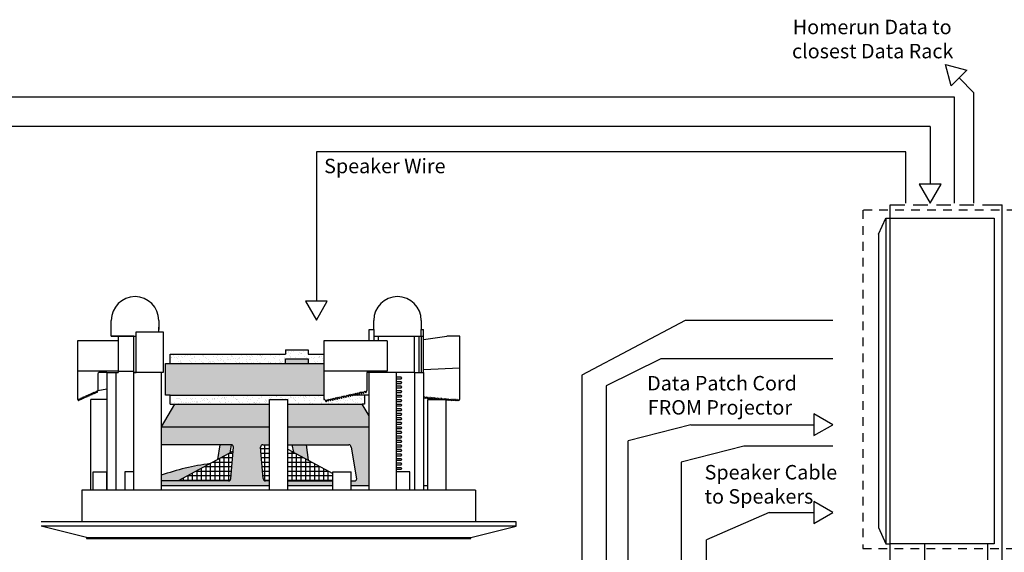
# Model space of a CAD drawing. Units: inches. Extents: x -134 to -19, y -68 to -42.
# Drawn here: x -47 to -33, y -51 to -44 of the extents above; entities that cross this region are included whole.
import ezdxf

# ---------------------------------------------------------------- set-up
doc = ezdxf.new("R2010")
doc.units = ezdxf.units.IN
doc.header["$MEASUREMENT"] = 0
doc.linetypes.add('ACAD_ISO02W100', pattern=[15, 12, -3])
doc.layers.add('7', color=7, linetype='Continuous')
doc.styles.get("Standard").update_dxf_attribs({"font": 'Eurosti.TTF'})
pattern_1 = [(37.5, (-39.10251, -57.10182), (-0.00314967, 0.0963412), [0, -0.076, 0, -0.085, 0, -0.08125]), (7.5, (-39.10251, -57.10182), (0.0884888, 0.1411073), [0, -0.041, 0, -0.0685, 0, -0.02625]), (327.5, (-39.16401, -57.10182), (0.1557071, 0.00028295), [0, -0.025, 0, -0.09, 0, -0.1175]), (317.5, (-39.16401, -57.10182), (0.1503063, 0.0438838), [0, -0.0125, 0, -0.059, 0, -0.0675])]

msp = doc.modelspace()

# ---------------------------------------------------------------- hatches: boundary and pattern name
h = msp.add_hatch()
h.set_pattern_fill('AR-SAND', color=256, scale=0.05, style=0)
h.set_pattern_definition(pattern_1)
h.paths.add_polyline_path([(-43.319, -48.363), (-43.319, -48.3), (-43.007, -48.3), (-43.007, -48.363), (-42.788, -48.363), (-42.788, -48.238), (-43.007, -48.238), (-43.007, -48.175), (-43.319, -48.175), (-43.319, -48.238), (-44.913, -48.238), (-44.913, -48.363)])
for color, points in [(252, [(-42.788, -48.8), (-42.788, -48.363), (-44.976, -48.363), (-44.976, -48.8), (-44.913, -48.8)]), (7, [(-43.319, -48.3), (-43.319, -48.363), (-43.007, -48.363), (-43.007, -48.3)]), (251, [(-44.087, -49.599), (-44.069, -49.488), (-44.224, -49.488), (-44.259, -49.693)]), (251, [(-43.231, -49.488), (-43.208, -49.59), (-43, -49.702), (-43.031, -49.488)]), (251, [(-45.038, -49.909), (-45.038, -49.988), (-44.8, -49.987), (-44.359, -49.747, 0.049207)])]:
    msp.add_hatch(color=color).paths.add_polyline_path(points)
h = msp.add_hatch()
h.set_pattern_fill('AR-SAND', color=256, scale=0.05, style=0)
h.set_pattern_definition(pattern_1)
h.paths.add_polyline_path([(-42.788, -48.8), (-44.913, -48.8), (-44.913, -48.925), (-44.851, -48.925), (-43.538, -48.925), (-43.538, -48.863), (-43.288, -48.863), (-43.288, -48.925), (-42.262, -48.925), (-42.226, -48.925), (-42.226, -48.8), (-42.359, -48.8), (-42.362, -48.806), (-42.365, -48.8), (-42.387, -48.8), (-42.393, -48.813), (-42.4, -48.8), (-42.414, -48.8), (-42.423, -48.82), (-42.434, -48.8), (-42.442, -48.8), (-42.454, -48.826), (-42.468, -48.8), (-42.469, -48.8), (-42.484, -48.833), (-42.499, -48.805), (-42.515, -48.84), (-42.53, -48.812), (-42.545, -48.847), (-42.56, -48.819), (-42.576, -48.854), (-42.591, -48.826), (-42.606, -48.86), (-42.621, -48.832), (-42.637, -48.867), (-42.652, -48.839), (-42.667, -48.874), (-42.682, -48.846), (-42.698, -48.881), (-42.713, -48.853), (-42.728, -48.887), (-42.743, -48.86), (-42.759, -48.894), (-42.776, -48.862), (-42.788, -48.863)])
h = msp.add_hatch(color=251)
h.paths.add_polyline_path([(-43.538, -49.238), (-43.538, -48.925), (-44.851, -48.925), (-45.038, -49.238)])
h.paths.add_polyline_path([(-42.163, -49.238), (-42.163, -49.089), (-42.262, -48.925), (-43.288, -48.925), (-43.288, -49.238)])
h = msp.add_hatch(color=251)
h.paths.add_polyline_path([(-43.663, -49.524, -0.466308), (-43.632, -49.488), (-43.538, -49.488), (-43.538, -49.238), (-45.038, -49.238), (-45.038, -49.488), (-44.069, -49.488, -0.414214), (-44.038, -49.519), (-44.076, -49.955, -0.413166), (-44.107, -49.986), (-45.038, -49.988), (-45.038, -50.05), (-43.538, -50.05), (-43.538, -49.988), (-43.594, -49.986, -0.36397), (-43.624, -49.96)])
h.paths.add_polyline_path([(-42.663, -50.05), (-42.663, -49.988), (-43.288, -49.988), (-43.288, -50.05)], flags=17)
h.paths.add_polyline_path([(-43.288, -49.238), (-43.288, -49.488), (-42.444, -49.488, -0.315299), (-42.415, -49.508), (-42.338, -49.946, -0.520567), (-42.367, -49.988), (-42.413, -49.988), (-42.413, -50.05), (-42.163, -50.05), (-42.163, -49.238)])
h = msp.add_hatch()
h.set_pattern_fill('NET', color=256, scale=0.5, style=0)
h.set_pattern_definition([(0, (-39.10251, -57.10182), (0, 0.0625), []), (90, (-39.10251, -57.10182), (-0.0625, 4e-18), [])])
h.paths.add_polyline_path([(-44.043, -49.575), (-44.8, -49.987), (-44.107, -49.986, 0.413166), (-44.076, -49.955)])
h.paths.add_polyline_path([(-43.538, -49.488), (-43.632, -49.488, 0.466308), (-43.663, -49.524), (-43.624, -49.96, 0.36397), (-43.594, -49.986), (-43.538, -49.988)])
h.paths.add_polyline_path([(-43.288, -49.988), (-42.663, -49.988), (-42.663, -49.886), (-43.288, -49.546)])

# ---------------------------------------------------------------- linework, layer by layer
for p, q in [((-33.809, -44.627), (-34.015, -44.42)), ((-34.076, -44.685), (-55.915, -44.685)), ((-34.076, -46.15), (-34.076, -44.685)), ((-33.809, -46.15), (-33.809, -44.627)), ((-34.414, -45.089), (-49.539, -45.089)), ((-34.414, -45.089), (-34.414, -45.888)), ((-34.751, -45.442), (-42.892, -45.442)), ((-42.892, -45.442), (-42.892, -47.502)), ((-34.751, -46.15), (-34.751, -45.442)), ((-34.968, -58.153), (-34.968, -46.173)), ((-34.968, -46.173), (-34.766, -46.173)), ((-34.649, -46.173), (-34.447, -46.173)), ((-34.329, -46.173), (-34.128, -46.173)), ((-34.01, -46.173), (-33.809, -46.173)), ((-33.691, -46.173), (-33.418, -46.173)), ((-33.418, -58.153), (-33.418, -46.173)), ((-35.126, -46.58), (-35.026, -46.356)), ((-35.026, -46.356), (-35.026, -50.854)), ((-35.026, -46.356), (-34.968, -46.356)), ((-34.968, -46.356), (-33.531, -46.356)), ((-33.531, -46.356), (-33.531, -50.854)), ((-45.726, -47.894), (-45.726, -47.769)), ((-45.726, -47.988), (-45.726, -47.863)), ((-45.069, -47.769), (-45.069, -47.894)), ((-45.069, -47.925), (-45.069, -47.863)), ((-42.101, -47.894), (-42.101, -47.769)), ((-41.444, -47.769), (-41.444, -47.894)), ((-37.797, -47.772), (-39.226, -48.524)), ((-35.758, -47.772), (-37.797, -47.772)), ((-45.413, -47.988), (-45.726, -47.988)), ((-45.726, -47.988), (-45.601, -47.988)), ((-45.726, -47.988), (-45.382, -47.988)), ((-45.632, -47.988), (-45.632, -48.05)), ((-45.413, -48.488), (-45.413, -47.988)), ((-45.413, -47.988), (-45.382, -47.988)), ((-45.382, -48.488), (-45.382, -47.925)), ((-45.382, -47.925), (-45.007, -47.925)), ((-45.007, -47.925), (-45.007, -48.488)), ((-42.163, -48.05), (-42.163, -47.894)), ((-42.163, -47.894), (-42.101, -47.894)), ((-42.101, -47.894), (-42.101, -48.05)), ((-42.101, -47.988), (-41.538, -47.988)), ((-42.101, -47.988), (-41.444, -47.988)), ((-42.038, -47.988), (-42.038, -48.05)), ((-41.538, -48.488), (-41.538, -47.988)), ((-41.476, -47.988), (-41.476, -48.488)), ((-41.444, -47.988), (-41.444, -47.894)), ((-41.444, -47.894), (-41.413, -47.894)), ((-41.444, -47.988), (-41.444, -48.488)), ((-41.444, -47.988), (-41.413, -47.988)), ((-41.413, -48.488), (-41.413, -47.894)), ((-45.819, -48.05), (-46.194, -48.05)), ((-46.194, -48.05), (-46.194, -48.863)), ((-45.632, -48.05), (-45.819, -48.05)), ((-41.913, -48.05), (-42.788, -48.05)), ((-42.788, -48.05), (-42.788, -48.863)), ((-44.913, -48.363), (-44.913, -48.238)), ((-44.913, -48.238), (-43.319, -48.238)), ((-43.319, -48.175), (-43.007, -48.175)), ((-43.319, -48.175), (-43.319, -48.238)), ((-43.007, -48.175), (-43.007, -48.238)), ((-43.007, -48.238), (-42.788, -48.238)), ((-44.976, -48.8), (-44.976, -48.363)), ((-44.976, -48.363), (-42.788, -48.363)), ((-43.319, -48.363), (-43.319, -48.3)), ((-43.319, -48.3), (-43.007, -48.3)), ((-43.007, -48.3), (-43.007, -48.363)), ((-38.136, -48.298), (-38.888, -48.674)), ((-35.758, -48.298), (-38.136, -48.298)), ((-45.632, -48.472), (-46.194, -48.472)), ((-45.913, -48.519), (-45.913, -48.738)), ((-45.788, -48.488), (-45.882, -48.488)), ((-45.788, -48.488), (-45.788, -50.113)), ((-45.788, -48.488), (-45.663, -48.488)), ((-45.663, -48.488), (-45.663, -50.113)), ((-45.663, -48.488), (-45.632, -48.488)), ((-45.632, -48.472), (-45.632, -48.488)), ((-45.632, -48.472), (-45.413, -48.472)), ((-45.413, -50.113), (-45.413, -48.488)), ((-45.038, -48.488), (-45.413, -48.488)), ((-45.413, -48.488), (-45.382, -48.488)), ((-45.038, -48.488), (-45.163, -48.488)), ((-45.038, -48.488), (-45.038, -50.113)), ((-45.007, -48.488), (-45.038, -48.488)), ((-41.913, -48.472), (-42.788, -48.472)), ((-41.913, -48.488), (-42.194, -48.488)), ((-42.194, -48.488), (-42.194, -48.738)), ((-42.163, -50.113), (-42.163, -48.488)), ((-41.788, -48.488), (-42.163, -48.488)), ((-41.788, -48.488), (-41.913, -48.488)), ((-41.788, -48.488), (-41.788, -50.113)), ((-41.538, -48.488), (-41.788, -48.488)), ((-41.788, -48.488), (-41.788, -48.55)), ((-41.788, -48.55), (-41.726, -48.55)), ((-41.71, -48.566), (-41.726, -48.55)), ((-41.538, -48.488), (-41.538, -50.113)), ((-41.538, -48.488), (-41.413, -48.488)), ((-41.413, -48.488), (-41.413, -50.113)), ((-39.226, -48.524), (-39.226, -54.007)), ((-41.726, -48.581), (-41.788, -48.581)), ((-41.788, -48.613), (-41.726, -48.613)), ((-41.788, -48.613), (-41.726, -48.613)), ((-41.726, -48.644), (-41.788, -48.644)), ((-41.726, -48.644), (-41.788, -48.644)), ((-41.788, -48.675), (-41.726, -48.675)), ((-41.788, -48.675), (-41.726, -48.675)), ((-41.726, -48.581), (-41.71, -48.566)), ((-41.71, -48.628), (-41.726, -48.613)), ((-41.71, -48.628), (-41.726, -48.613)), ((-41.726, -48.644), (-41.71, -48.628)), ((-41.726, -48.644), (-41.71, -48.628)), ((-41.71, -48.691), (-41.726, -48.675)), ((-41.71, -48.691), (-41.726, -48.675)), ((-38.888, -48.674), (-38.888, -54.308)), ((-46.107, -48.847), (-46.099, -48.82)), ((-46.099, -48.82), (-46.093, -48.84)), ((-46.093, -48.84), (-46.085, -48.814)), ((-46.085, -48.814), (-46.079, -48.834)), ((-46.079, -48.834), (-46.071, -48.808)), ((-46.071, -48.808), (-46.064, -48.828)), ((-46.064, -48.828), (-46.056, -48.801)), ((-46.056, -48.801), (-46.05, -48.821)), ((-46.05, -48.821), (-46.042, -48.795)), ((-46.042, -48.795), (-46.036, -48.815)), ((-46.036, -48.815), (-46.028, -48.788)), ((-46.028, -48.788), (-46.021, -48.809)), ((-46.021, -48.809), (-46.013, -48.782)), ((-46.013, -48.782), (-46.007, -48.802)), ((-46.007, -48.802), (-45.999, -48.776)), ((-45.999, -48.776), (-45.992, -48.796)), ((-45.992, -48.796), (-45.985, -48.769)), ((-45.985, -48.769), (-45.978, -48.79)), ((-45.978, -48.79), (-45.97, -48.763)), ((-45.97, -48.763), (-45.964, -48.783)), ((-45.964, -48.783), (-45.956, -48.757)), ((-45.956, -48.757), (-45.949, -48.777)), ((-45.949, -48.777), (-45.942, -48.75)), ((-45.942, -48.75), (-45.935, -48.77)), ((-45.935, -48.77), (-45.927, -48.744)), ((-45.927, -48.744), (-45.921, -48.764)), ((-45.921, -48.764), (-45.913, -48.738)), ((-45.913, -48.738), (-45.788, -48.713)), ((-44.913, -48.8), (-44.976, -48.8)), ((-44.913, -48.925), (-44.913, -48.8)), ((-44.913, -48.8), (-42.788, -48.8)), ((-42.576, -48.854), (-42.56, -48.819)), ((-42.56, -48.819), (-42.545, -48.847)), ((-42.545, -48.847), (-42.53, -48.812)), ((-42.53, -48.812), (-42.515, -48.84)), ((-42.515, -48.84), (-42.499, -48.805)), ((-42.499, -48.805), (-42.484, -48.833)), ((-42.484, -48.833), (-42.469, -48.799)), ((-42.469, -48.799), (-42.454, -48.826)), ((-42.468, -48.8), (-42.469, -48.8)), ((-42.454, -48.826), (-42.438, -48.792)), ((-42.434, -48.8), (-42.442, -48.8)), ((-42.438, -48.792), (-42.423, -48.82)), ((-42.423, -48.82), (-42.408, -48.785)), ((-42.4, -48.8), (-42.414, -48.8)), ((-42.408, -48.785), (-42.393, -48.813)), ((-42.393, -48.813), (-42.377, -48.778)), ((-42.365, -48.8), (-42.387, -48.8)), ((-42.377, -48.778), (-42.362, -48.806)), ((-42.362, -48.806), (-42.347, -48.771)), ((-42.226, -48.8), (-42.359, -48.8)), ((-42.347, -48.771), (-42.332, -48.799)), ((-42.332, -48.799), (-42.316, -48.765)), ((-42.316, -48.765), (-42.301, -48.793)), ((-42.301, -48.793), (-42.286, -48.758)), ((-42.286, -48.758), (-42.271, -48.786)), ((-42.271, -48.786), (-42.255, -48.751)), ((-42.255, -48.751), (-42.24, -48.779)), ((-42.24, -48.779), (-42.225, -48.744)), ((-42.226, -48.8), (-42.226, -48.925)), ((-42.163, -48.8), (-42.226, -48.8)), ((-42.225, -48.744), (-42.21, -48.772)), ((-42.21, -48.772), (-42.194, -48.738)), ((-41.726, -48.706), (-41.788, -48.706)), ((-41.726, -48.706), (-41.788, -48.706)), ((-41.788, -48.738), (-41.726, -48.738)), ((-41.788, -48.738), (-41.726, -48.738)), ((-41.726, -48.769), (-41.788, -48.769)), ((-41.726, -48.769), (-41.788, -48.769)), ((-41.788, -48.8), (-41.726, -48.8)), ((-41.788, -48.8), (-41.726, -48.8)), ((-41.726, -48.706), (-41.71, -48.691)), ((-41.726, -48.706), (-41.71, -48.691)), ((-41.71, -48.753), (-41.726, -48.738)), ((-41.71, -48.753), (-41.726, -48.738)), ((-41.726, -48.769), (-41.71, -48.753)), ((-41.726, -48.769), (-41.71, -48.753)), ((-41.71, -48.816), (-41.726, -48.8)), ((-41.71, -48.816), (-41.726, -48.8)), ((-41.726, -48.831), (-41.71, -48.816)), ((-41.726, -48.831), (-41.71, -48.816)), ((-46.194, -48.863), (-46.185, -48.859)), ((-46.185, -48.859), (-46.179, -48.879)), ((-46.179, -48.879), (-46.171, -48.852)), ((-46.171, -48.852), (-46.165, -48.872)), ((-46.165, -48.872), (-46.157, -48.846)), ((-46.157, -48.846), (-46.15, -48.866)), ((-46.15, -48.866), (-46.142, -48.839)), ((-46.142, -48.839), (-46.136, -48.86)), ((-46.136, -48.86), (-46.128, -48.833)), ((-46.128, -48.833), (-46.122, -48.853)), ((-46.122, -48.853), (-46.114, -48.827)), ((-46.114, -48.827), (-46.107, -48.847)), ((-44.851, -48.925), (-45.038, -49.238)), ((-44.913, -48.925), (-44.851, -48.925)), ((-43.538, -50.113), (-43.538, -48.863)), ((-43.538, -48.863), (-43.288, -48.863)), ((-43.288, -50.113), (-43.288, -48.863)), ((-42.776, -48.862), (-42.788, -48.863)), ((-42.776, -48.862), (-42.759, -48.894)), ((-42.759, -48.894), (-42.743, -48.86)), ((-42.743, -48.86), (-42.728, -48.887)), ((-42.728, -48.887), (-42.713, -48.853)), ((-42.713, -48.853), (-42.698, -48.881)), ((-42.698, -48.881), (-42.682, -48.846)), ((-42.682, -48.846), (-42.667, -48.874)), ((-42.667, -48.874), (-42.652, -48.839)), ((-42.652, -48.839), (-42.637, -48.867)), ((-42.637, -48.867), (-42.621, -48.832)), ((-42.621, -48.832), (-42.606, -48.86)), ((-42.606, -48.86), (-42.591, -48.826)), ((-42.591, -48.826), (-42.576, -48.854)), ((-42.163, -49.089), (-42.262, -48.925)), ((-42.226, -48.925), (-42.262, -48.925)), ((-41.726, -48.831), (-41.788, -48.831)), ((-41.726, -48.831), (-41.788, -48.831)), ((-41.788, -48.863), (-41.726, -48.863)), ((-41.788, -48.863), (-41.726, -48.863)), ((-41.726, -48.894), (-41.788, -48.894)), ((-41.726, -48.894), (-41.788, -48.894)), ((-41.788, -48.925), (-41.726, -48.925)), ((-41.788, -48.925), (-41.726, -48.925)), ((-41.726, -48.956), (-41.788, -48.956)), ((-41.726, -48.956), (-41.788, -48.956)), ((-41.71, -48.878), (-41.726, -48.863)), ((-41.71, -48.878), (-41.726, -48.863)), ((-41.726, -48.894), (-41.71, -48.878)), ((-41.726, -48.894), (-41.71, -48.878)), ((-41.71, -48.941), (-41.726, -48.925)), ((-41.71, -48.941), (-41.726, -48.925)), ((-41.726, -48.956), (-41.71, -48.941)), ((-41.726, -48.956), (-41.71, -48.941)), ((-41.351, -50.113), (-41.351, -48.863)), ((-41.351, -48.863), (-41.101, -48.863)), ((-41.101, -50.113), (-41.101, -48.863)), ((-41.788, -48.988), (-41.726, -48.988)), ((-41.788, -48.988), (-41.726, -48.988)), ((-41.726, -49.019), (-41.788, -49.019)), ((-41.726, -49.019), (-41.788, -49.019)), ((-41.788, -49.05), (-41.726, -49.05)), ((-41.788, -49.05), (-41.726, -49.05)), ((-41.726, -49.081), (-41.788, -49.081)), ((-41.726, -49.081), (-41.788, -49.081)), ((-41.71, -49.003), (-41.726, -48.988)), ((-41.71, -49.003), (-41.726, -48.988)), ((-41.726, -49.019), (-41.71, -49.003)), ((-41.726, -49.019), (-41.71, -49.003)), ((-41.71, -49.066), (-41.726, -49.05)), ((-41.71, -49.066), (-41.726, -49.05)), ((-41.726, -49.081), (-41.71, -49.066)), ((-41.726, -49.081), (-41.71, -49.066)), ((-41.788, -49.113), (-41.726, -49.113)), ((-41.788, -49.113), (-41.726, -49.113)), ((-41.726, -49.144), (-41.788, -49.144)), ((-41.726, -49.144), (-41.788, -49.144)), ((-41.788, -49.175), (-41.726, -49.175)), ((-41.788, -49.175), (-41.726, -49.175)), ((-41.726, -49.206), (-41.788, -49.206)), ((-41.726, -49.206), (-41.788, -49.206)), ((-41.71, -49.128), (-41.726, -49.113)), ((-41.71, -49.128), (-41.726, -49.113)), ((-41.726, -49.144), (-41.71, -49.128)), ((-41.726, -49.144), (-41.71, -49.128)), ((-41.71, -49.191), (-41.726, -49.175)), ((-41.71, -49.191), (-41.726, -49.175)), ((-41.726, -49.206), (-41.71, -49.191)), ((-41.726, -49.206), (-41.71, -49.191)), ((-37.721, -49.21), (-38.588, -49.434)), ((-37.721, -49.21), (-36.021, -49.21)), ((-41.788, -49.238), (-41.726, -49.238)), ((-41.788, -49.238), (-41.726, -49.238)), ((-41.726, -49.269), (-41.788, -49.269)), ((-41.726, -49.269), (-41.788, -49.269)), ((-41.788, -49.3), (-41.726, -49.3)), ((-41.788, -49.3), (-41.726, -49.3)), ((-41.726, -49.331), (-41.788, -49.331)), ((-41.726, -49.331), (-41.788, -49.331)), ((-41.788, -49.363), (-41.726, -49.363)), ((-41.788, -49.363), (-41.726, -49.363)), ((-41.71, -49.253), (-41.726, -49.238)), ((-41.71, -49.253), (-41.726, -49.238)), ((-41.726, -49.269), (-41.71, -49.253)), ((-41.726, -49.269), (-41.71, -49.253)), ((-41.71, -49.316), (-41.726, -49.3)), ((-41.71, -49.316), (-41.726, -49.3)), ((-41.726, -49.331), (-41.71, -49.316)), ((-41.726, -49.331), (-41.71, -49.316)), ((-41.71, -49.378), (-41.726, -49.363)), ((-41.71, -49.378), (-41.726, -49.363)), ((-44.224, -49.488), (-44.259, -49.693)), ((-41.726, -49.394), (-41.788, -49.394)), ((-41.726, -49.394), (-41.788, -49.394)), ((-41.788, -49.425), (-41.726, -49.425)), ((-41.788, -49.425), (-41.726, -49.425)), ((-41.726, -49.456), (-41.788, -49.456)), ((-41.726, -49.456), (-41.788, -49.456)), ((-41.788, -49.488), (-41.726, -49.488)), ((-41.788, -49.488), (-41.726, -49.488)), ((-41.726, -49.394), (-41.71, -49.378)), ((-41.726, -49.394), (-41.71, -49.378)), ((-41.71, -49.441), (-41.726, -49.425)), ((-41.71, -49.441), (-41.726, -49.425)), ((-41.726, -49.456), (-41.71, -49.441)), ((-41.726, -49.456), (-41.71, -49.441)), ((-41.71, -49.503), (-41.726, -49.488)), ((-41.71, -49.503), (-41.726, -49.488)), ((-41.726, -49.519), (-41.71, -49.503)), ((-41.726, -49.519), (-41.71, -49.503)), ((-38.588, -54.565), (-38.588, -49.434)), ((-44.043, -49.575), (-44.801, -49.988)), ((-43.288, -49.546), (-42.663, -49.886)), ((-41.726, -49.519), (-41.788, -49.519)), ((-41.726, -49.519), (-41.788, -49.519)), ((-41.788, -49.55), (-41.726, -49.55)), ((-41.788, -49.55), (-41.726, -49.55)), ((-41.726, -49.581), (-41.788, -49.581)), ((-41.726, -49.581), (-41.788, -49.581)), ((-41.788, -49.613), (-41.726, -49.613)), ((-41.788, -49.613), (-41.726, -49.613)), ((-41.71, -49.566), (-41.726, -49.55)), ((-41.71, -49.566), (-41.726, -49.55)), ((-41.726, -49.581), (-41.71, -49.566)), ((-41.726, -49.581), (-41.71, -49.566)), ((-41.71, -49.628), (-41.726, -49.613)), ((-41.71, -49.628), (-41.726, -49.613)), ((-41.726, -49.644), (-41.71, -49.628)), ((-41.726, -49.644), (-41.71, -49.628)), ((-36.986, -49.507), (-37.853, -49.73)), ((-35.758, -49.507), (-36.986, -49.507)), ((-41.726, -49.644), (-41.788, -49.644)), ((-41.726, -49.644), (-41.788, -49.644)), ((-41.788, -49.675), (-41.726, -49.675)), ((-41.788, -49.675), (-41.726, -49.675)), ((-41.726, -49.706), (-41.788, -49.706)), ((-41.726, -49.706), (-41.788, -49.706)), ((-41.788, -49.738), (-41.726, -49.738)), ((-41.788, -49.738), (-41.726, -49.738)), ((-41.726, -49.769), (-41.788, -49.769)), ((-41.726, -49.769), (-41.788, -49.769)), ((-41.71, -49.691), (-41.726, -49.675)), ((-41.71, -49.691), (-41.726, -49.675)), ((-41.726, -49.706), (-41.71, -49.691)), ((-41.726, -49.706), (-41.71, -49.691)), ((-41.71, -49.753), (-41.726, -49.738)), ((-41.71, -49.753), (-41.726, -49.738)), ((-41.726, -49.769), (-41.71, -49.753)), ((-41.726, -49.769), (-41.71, -49.753)), ((-37.853, -49.73), (-37.853, -53.972)), ((-45.976, -50.113), (-45.976, -49.863)), ((-45.976, -49.863), (-45.788, -49.863)), ((-45.788, -50.113), (-45.788, -49.863)), ((-45.413, -49.863), (-45.538, -49.863)), ((-45.538, -49.863), (-45.538, -50.113)), ((-42.663, -50.113), (-42.663, -49.863)), ((-42.663, -49.863), (-42.413, -49.863)), ((-42.413, -50.113), (-42.413, -49.863)), ((-41.788, -49.8), (-41.726, -49.8)), ((-41.788, -49.8), (-41.726, -49.8)), ((-41.726, -49.831), (-41.788, -49.831)), ((-41.726, -49.831), (-41.788, -49.831)), ((-41.601, -49.863), (-41.788, -49.863)), ((-41.71, -49.816), (-41.726, -49.8)), ((-41.71, -49.816), (-41.726, -49.8)), ((-41.726, -49.831), (-41.71, -49.816)), ((-41.726, -49.831), (-41.71, -49.816)), ((-41.601, -50.113), (-41.601, -49.863)), ((-43.288, -50.05), (-43.288, -49.988)), ((-40.694, -50.113), (-46.132, -50.113)), ((-46.132, -50.113), (-46.132, -50.55)), ((-45.976, -50.113), (-46.007, -50.113)), ((-45.038, -50.05), (-43.538, -50.05)), ((-43.288, -50.05), (-42.663, -50.05)), ((-42.413, -50.05), (-42.163, -50.05)), ((-41.413, -50.05), (-41.351, -50.05)), ((-40.694, -50.113), (-40.694, -50.55)), ((-36.637, -50.423), (-37.505, -50.801)), ((-36.637, -50.423), (-36.021, -50.423)), ((-40.132, -50.55), (-46.694, -50.55)), ((-40.132, -50.613), (-40.132, -50.55)), ((-40.132, -50.613), (-46.694, -50.613)), ((-46.069, -50.769), (-46.694, -50.613)), ((-40.757, -50.769), (-40.132, -50.613)), ((-35.126, -50.63), (-35.026, -50.854)), ((-46.069, -50.769), (-40.757, -50.769)), ((-46.069, -50.769), (-46.069, -50.784)), ((-46.069, -50.784), (-40.757, -50.784)), ((-40.757, -50.784), (-40.757, -50.769)), ((-37.505, -53.08), (-37.505, -50.801)), ((-35.026, -50.854), (-34.968, -50.854)), ((-33.531, -50.854), (-34.968, -50.854))]:
    msp.add_line(p, q)
at = {"color": 251, "true_color": 0x4d4d4d}
for p, q in [((-41.411, -48.031), (-41.091, -47.988)), ((-40.913, -47.988), (-41.082, -47.988)), ((-40.913, -48.863), (-40.913, -47.988)), ((-41.413, -48.447), (-40.913, -48.423)), ((-46.007, -50.113), (-46.007, -48.863)), ((-45.788, -48.863), (-46.007, -48.863)), ((-41.41, -48.828), (-41.413, -48.828)), ((-41.41, -48.828), (-41.405, -48.846)), ((-41.405, -48.846), (-41.397, -48.829)), ((-41.391, -48.83), (-41.397, -48.829)), ((-41.391, -48.83), (-41.386, -48.848)), ((-41.386, -48.848), (-41.378, -48.831)), ((-41.372, -48.832), (-41.378, -48.831)), ((-41.372, -48.832), (-41.366, -48.849)), ((-41.366, -48.849), (-41.359, -48.833)), ((-41.353, -48.833), (-41.359, -48.833)), ((-41.353, -48.833), (-41.347, -48.851)), ((-41.347, -48.851), (-41.34, -48.834)), ((-41.333, -48.835), (-41.34, -48.834)), ((-41.333, -48.835), (-41.328, -48.852)), ((-41.328, -48.852), (-41.321, -48.836)), ((-41.314, -48.836), (-41.321, -48.836)), ((-41.314, -48.836), (-41.309, -48.854)), ((-41.309, -48.854), (-41.301, -48.838)), ((-41.295, -48.838), (-41.301, -48.838)), ((-41.295, -48.838), (-41.289, -48.856)), ((-41.289, -48.856), (-41.282, -48.839)), ((-41.276, -48.84), (-41.282, -48.839)), ((-41.276, -48.84), (-41.27, -48.857)), ((-41.27, -48.857), (-41.263, -48.841)), ((-41.256, -48.841), (-41.263, -48.841)), ((-41.256, -48.841), (-41.251, -48.859)), ((-41.251, -48.859), (-41.244, -48.842)), ((-41.237, -48.843), (-41.244, -48.842)), ((-41.237, -48.843), (-41.232, -48.861)), ((-41.232, -48.861), (-41.224, -48.844)), ((-41.218, -48.845), (-41.224, -48.844)), ((-41.218, -48.845), (-41.212, -48.862)), ((-41.212, -48.862), (-41.205, -48.846)), ((-41.199, -48.846), (-41.205, -48.846)), ((-41.199, -48.846), (-41.194, -48.863)), ((-41.193, -48.863), (-41.186, -48.847)), ((-41.179, -48.848), (-41.186, -48.847)), ((-41.179, -48.848), (-41.175, -48.863)), ((-41.173, -48.863), (-41.167, -48.849)), ((-41.16, -48.85), (-41.167, -48.849)), ((-41.16, -48.85), (-41.156, -48.863)), ((-41.153, -48.863), (-41.147, -48.851)), ((-41.141, -48.851), (-41.147, -48.851)), ((-41.141, -48.851), (-41.138, -48.863)), ((-41.133, -48.863), (-41.128, -48.852)), ((-41.122, -48.853), (-41.128, -48.852)), ((-41.122, -48.853), (-41.119, -48.863)), ((-41.113, -48.863), (-41.109, -48.854)), ((-41.101, -48.855), (-41.109, -48.854)), ((-41.101, -48.855), (-41.095, -48.872)), ((-41.095, -48.872), (-41.088, -48.856)), ((-41.081, -48.856), (-41.088, -48.856)), ((-41.081, -48.856), (-41.076, -48.874)), ((-41.076, -48.874), (-41.068, -48.857)), ((-41.062, -48.858), (-41.068, -48.857)), ((-41.062, -48.858), (-41.057, -48.876)), ((-41.057, -48.876), (-41.049, -48.859)), ((-41.043, -48.86), (-41.049, -48.859)), ((-41.043, -48.86), (-41.037, -48.877)), ((-41.037, -48.877), (-41.03, -48.861)), ((-41.024, -48.861), (-41.03, -48.861)), ((-41.024, -48.861), (-41.018, -48.879)), ((-41.018, -48.879), (-41.011, -48.862)), ((-41.004, -48.863), (-41.011, -48.862)), ((-41.004, -48.863), (-40.997, -48.88)), ((-40.997, -48.88), (-40.992, -48.863)), ((-40.985, -48.863), (-40.992, -48.863)), ((-40.985, -48.863), (-40.978, -48.88)), ((-40.978, -48.88), (-40.972, -48.863)), ((-40.966, -48.863), (-40.972, -48.863)), ((-40.966, -48.863), (-40.959, -48.88)), ((-40.959, -48.88), (-40.953, -48.863)), ((-40.949, -48.863), (-40.953, -48.863)), ((-40.949, -48.863), (-40.942, -48.88)), ((-40.942, -48.88), (-40.936, -48.863)), ((-40.933, -48.863), (-40.936, -48.863)), ((-40.933, -48.863), (-40.926, -48.88)), ((-40.926, -48.88), (-40.92, -48.863)), ((-40.92, -48.863), (-40.913, -48.863))]:
    msp.add_line(p, q, dxfattribs=at)
at = {"color": 254}
for p, q in [((-45.632, -48.05), (-45.632, -48.472)), ((-41.913, -48.05), (-41.913, -48.472)), ((-44.851, -48.925), (-43.538, -48.925)), ((-43.288, -48.925), (-42.262, -48.925)), ((-45.038, -49.238), (-43.538, -49.238)), ((-43.288, -49.238), (-42.163, -49.238)), ((-44.069, -49.488), (-45.038, -49.488)), ((-44.069, -49.488), (-44.087, -49.599)), ((-43.632, -49.488), (-43.538, -49.488)), ((-43.632, -49.488), (-43.538, -49.488)), ((-43.288, -49.488), (-42.444, -49.488)), ((-43.231, -49.488), (-43.208, -49.59)), ((-43, -49.702), (-43.031, -49.488)), ((-44.076, -49.955), (-44.038, -49.519)), ((-43.625, -49.955), (-43.663, -49.519)), ((-42.413, -49.519), (-42.336, -49.956)), ((-44.107, -49.986), (-45.038, -49.988)), ((-43.538, -49.988), (-43.594, -49.986)), ((-43.288, -49.988), (-42.663, -49.988)), ((-42.413, -49.988), (-42.367, -49.988))]:
    msp.add_line(p, q, dxfattribs=at)
at = {"linetype": 'ACAD_ISO02W100', "ltscale": 0.02}
for p, q in [((-34.494, -50.854), (-34.494, -58.153)), ((-33.622, -50.854), (-33.622, -58.153))]:
    msp.add_line(p, q, dxfattribs=at)
for points in [[(-33.908, -44.313), (-34.123, -44.528), (-34.201, -44.235)], [(-34.565, -45.888), (-34.414, -46.15), (-34.262, -45.888)], [(-43.044, -47.502), (-42.892, -47.764), (-42.741, -47.502)], [(-36.021, -49.361), (-35.758, -49.21), (-36.021, -49.058)], [(-36.021, -50.575), (-35.758, -50.423), (-36.021, -50.272)]]:
    msp.add_lwpolyline(points, close=True)
at = {"linetype": 'ACAD_ISO02W100', "ltscale": 0.01}
msp.add_lwpolyline([(-35.346, -50.922), (-33.237, -50.922), (-33.237, -46.246), (-35.346, -46.246)], close=True, dxfattribs=at)
for centre, radius, start, end in [((-45.397, -47.769), 0.328, 0, 180), ((-41.772, -47.769), 0.328, 0, 180), ((-45.882, -48.519), 0.0312, 90, 180), ((-43.881, -53.268), 3.553, 97.7413, 109.0095)]:
    msp.add_arc(centre, radius, start, end)
at = {"color": 251, "true_color": 0x4d4d4d}
msp.add_arc((-41.082, -48.05), 0.0625, 90, 97.6432, dxfattribs=at)
at = {"color": 254}
for centre, start, end in [((-44.069, -49.519), 0, 90), ((-43.632, -49.519), 90, 180), ((-42.444, -49.519), 0, 90), ((-44.107, -49.955), 270, 0), ((-43.594, -49.955), 180, 270), ((-42.367, -49.956), 270, 0)]:
    msp.add_arc(centre, 0.0312, start, end, dxfattribs=at)
at = {"layer": '7'}
msp.add_line((-35.126, -46.58), (-35.126, -50.63), dxfattribs=at)

# ---------------------------------------------------------------- texts
at = {"char_height": 0.2, "attachment_point": 1}
for s, insert in [('\\pi0.083199;{\\Q0.1;Homerun Data to \\P\\pi0.03382;closest Data Rack}', (-36.329, -43.615)), ('\\pi0.30356;{\\Q0.1;Speaker Wire}', (-42.846, -45.536)), ('\\pi0.26588;{\\Q0.1;Data Patch Cord\\P\\pi0.31072;FROM Projector}', (-38.377, -48.537)), ('{\\Q0.1;Speaker Cable\\Pto Speakers}', (-37.53, -49.767))]:
    msp.add_mtext_dynamic_manual_height_columns(s, width=2.3099, gutter_width=1, heights=[0], dxfattribs=dict(at, insert=insert))

doc.saveas('drawing.dxf')
